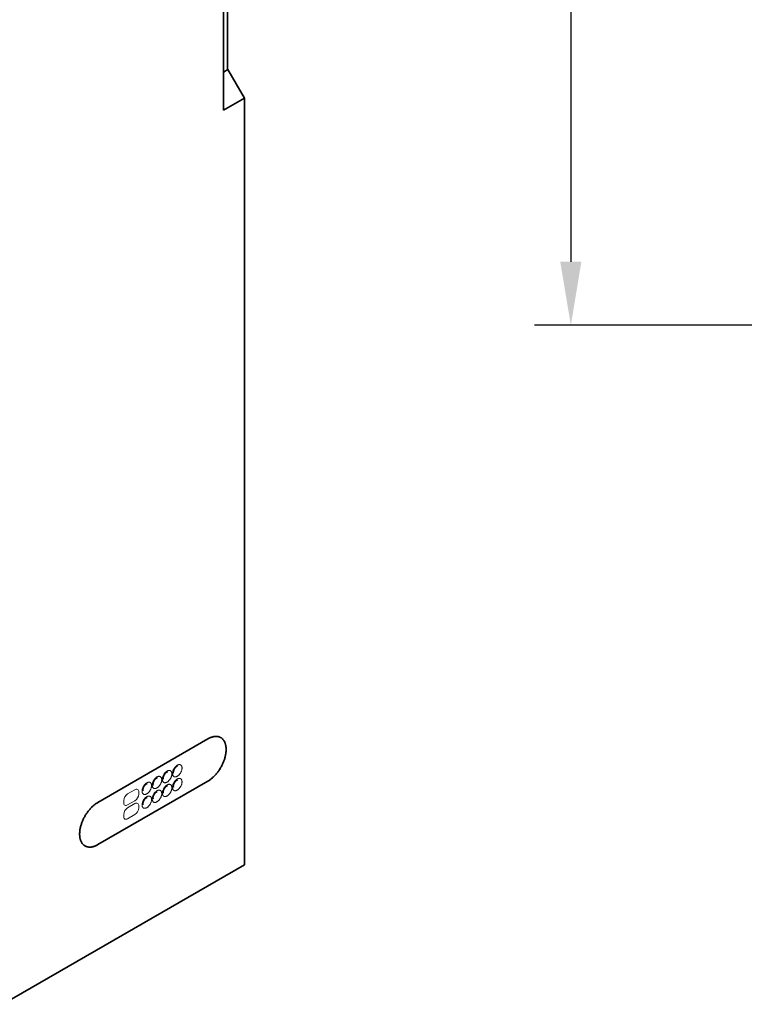
# Model space of a CAD drawing. Units: millimetres. Extents: x 291 to 2018, y 5 to 1406.
# Drawn here: x 667 to 947, y 343 to 723 of the extents above; entities that cross this region are included whole.
import ezdxf

# ---------------------------------------------------------------- set-up
doc = ezdxf.new("R2010")
doc.units = ezdxf.units.MM
doc.header["$LTSCALE"] = 5
doc.header["$PDSIZE"] = -1
doc.linetypes.add('SLD-Durchgehend', pattern=[0])
doc.layers.get('Defpoints').update_dxf_attribs({"color": 10})
for name, color, linetype, lineweight in [('132992', 10, 'Continuous', 25), ('DIMENSION', 10, 'SLD-Durchgehend', 25), ('TANGENT_EDGES', 10, 'Continuous', 25)]:
    doc.layers.add(name, color=color, linetype=linetype, lineweight=lineweight)
doc.styles.add('BEMSTIL', font='isocp3.shx', dxfattribs={"width": 0.8})
doc.dimstyles.new('BEMASS$0', dxfattribs={"dimscale": 10, "dimtxt": 3.5, "dimasz": 3.5, "dimexe": 2, "dimexo": 0, "dimgap": 1, "dimtad": 1, "dimdec": 1, "dimtxsty": 'BEMSTIL', "dimcen": 3, "dimclrd": 256, "dimclre": 256, "dimclrt": 256, "dimadec": 0, "dimazin": 0, "dimtfac": 1, "dimtdec": 1, "dimtofl": 0, "dimtmove": 0, "dimatfit": 0, "dimfxl": 1, "dimtolj": 1, "dimlwd": -1, "dimlwe": -1, "dimarcsym": 0})

# ---------------------------------------------------------------- blocks, each defined once
blk = doc.blocks.new('*D2')
at = {"layer": 'Defpoints', "color": 0, "transparency": 16777216}
for p in [(975.55, 1215.36), (879.8, 605.33), (975.05, 605.33)]:
    blk.add_point(p, dxfattribs=at)
at = {"layer": 'DIMENSION', "transparency": 16777216}
for p, q in [((961.55, 1215.36), (865.8, 1215.36)), ((879.8, 1190.86), (879.8, 629.83)), ((961.05, 605.33), (865.8, 605.33))]:
    blk.add_line(p, q, dxfattribs=at)
for points in [[(875.71, 1190.86), (883.88, 1190.86), (879.8, 1215.36)], [(875.71, 629.83), (883.88, 629.83), (879.8, 605.33)]]:
    blk.add_solid(points, dxfattribs=at)
at = {"layer": 'DIMENSION', "transparency": 16777216, "insert": (848.3, 910.34), "char_height": 24.5, "attachment_point": 2, "rotation": 90, "style": 'BEMSTIL', "bg_fill": 3, "box_fill_scale": 1.1, "bg_fill_color": 256, "bg_fill_true_color": 13158600, "bg_fill_transparency": 0}
blk.add_mtext('\\A1;610', dxfattribs=at)
blk = doc.blocks.new('1036377-M_F_ISOMETRIC VIEW')
at = {"layer": '132992', "color": 7, "linetype": 'Continuous', "lineweight": 35}
for p, q in [((4919.89, 833.73), (4919.89, 656.54)), ((4921.49, 672.16), (4921.49, 798.74)), ((4919.89, 671.24), (4921.66, 672.26)), ((4928.02, 661.24), (4921.66, 672.26)), ((4919.89, 656.54), (4928.02, 661.24)), ((4928.02, 661.24), (4928.02, 365.24)), ((4871.45, 389.33), (4913.88, 413.83)), ((4913.88, 397.5), (4871.45, 373)), ((4913.87, 397.5), (4871.45, 373.01)), ((4928.02, 365.24), (4834.68, 311.36))]:
    blk.add_line(p, q, dxfattribs=at)
at = {"layer": '132992', "color": 7, "linetype": 'Continuous', "lineweight": 35, "flags": 128}
for points in [[(4918.87, 414.33), (4918.96, 414.28), (4919.12, 414.17), (4919.27, 414.05), (4919.42, 413.93), (4919.57, 413.8), (4919.7, 413.65), (4919.83, 413.5), (4919.96, 413.34), (4920.07, 413.17), (4920.18, 412.99), (4920.29, 412.81), (4920.38, 412.61), (4920.47, 412.41), (4920.55, 412.2), (4920.63, 411.98), (4920.69, 411.76), (4920.75, 411.53), (4920.8, 411.29), (4920.85, 411.05), (4920.88, 410.8), (4920.91, 410.54), (4920.93, 410.28), (4920.94, 410.02), (4920.94, 409.75), (4920.94, 409.47), (4920.93, 409.19), (4920.91, 408.91), (4920.88, 408.62), (4920.85, 408.33), (4920.8, 408.04), (4920.75, 407.74), (4920.69, 407.45), (4920.63, 407.15), (4920.55, 406.84), (4920.47, 406.54), (4920.38, 406.24), (4920.29, 405.93), (4920.18, 405.63), (4920.07, 405.32), (4919.96, 405.02), (4919.83, 404.71), (4919.7, 404.41), (4919.57, 404.11), (4919.42, 403.81), (4919.27, 403.51), (4919.12, 403.22), (4918.96, 402.92), (4918.79, 402.63), (4918.62, 402.35), (4918.44, 402.07), (4918.26, 401.79), (4918.07, 401.51), (4917.87, 401.24), (4917.68, 400.98), (4917.48, 400.72), (4917.27, 400.47), (4917.06, 400.22), (4916.85, 399.98), (4916.63, 399.74), (4916.41, 399.51), (4916.19, 399.29), (4915.97, 399.08), (4915.74, 398.87), (4915.51, 398.67), (4915.28, 398.48), (4915.05, 398.29), (4914.82, 398.12), (4914.58, 397.95), (4914.35, 397.79), (4914.11, 397.64), (4913.87, 397.5)], [(4913.88, 413.83), (4914.12, 413.96), (4914.35, 414.08), (4914.59, 414.19), (4914.82, 414.3), (4915.06, 414.39), (4915.29, 414.48), (4915.52, 414.55), (4915.75, 414.62), (4915.98, 414.67), (4916.2, 414.71), (4916.42, 414.75), (4916.64, 414.77), (4916.86, 414.79), (4917.07, 414.79), (4917.28, 414.78), (4917.48, 414.77), (4917.69, 414.74), (4917.88, 414.7), (4918.07, 414.66), (4918.26, 414.6), (4918.45, 414.53), (4918.62, 414.46), (4918.8, 414.37), (4918.96, 414.27), (4919.12, 414.17), (4919.28, 414.05), (4919.43, 413.93), (4919.57, 413.79), (4919.71, 413.65), (4919.84, 413.5), (4919.96, 413.34), (4920.08, 413.17), (4920.19, 412.99), (4920.29, 412.8), (4920.39, 412.61), (4920.48, 412.41), (4920.56, 412.2), (4920.63, 411.98), (4920.7, 411.76), (4920.76, 411.53), (4920.81, 411.29), (4920.85, 411.05), (4920.89, 410.8), (4920.92, 410.54), (4920.94, 410.28), (4920.95, 410.01), (4920.95, 409.74), (4920.95, 409.47), (4920.94, 409.19), (4920.92, 408.91), (4920.89, 408.62), (4920.85, 408.33), (4920.81, 408.04), (4920.76, 407.74), (4920.7, 407.44), (4920.63, 407.14), (4920.56, 406.84), (4920.48, 406.54), (4920.39, 406.23), (4920.29, 405.93), (4920.19, 405.62), (4920.08, 405.32), (4919.96, 405.01), (4919.84, 404.71), (4919.71, 404.41), (4919.57, 404.1), (4919.43, 403.8), (4919.28, 403.51), (4919.12, 403.21), (4918.96, 402.92), (4918.8, 402.63), (4918.62, 402.34), (4918.45, 402.06), (4918.26, 401.78), (4918.07, 401.51), (4917.88, 401.24), (4917.69, 400.98), (4917.48, 400.72), (4917.28, 400.46), (4917.07, 400.21), (4916.86, 399.97), (4916.64, 399.74), (4916.42, 399.51), (4916.2, 399.29), (4915.98, 399.07), (4915.75, 398.86), (4915.52, 398.67), (4915.29, 398.47), (4915.06, 398.29), (4914.82, 398.11), (4914.59, 397.95), (4914.35, 397.79), (4914.12, 397.64), (4913.88, 397.5)], [(4871.45, 373), (4871.22, 372.87), (4870.98, 372.75), (4870.75, 372.64), (4870.51, 372.53), (4870.28, 372.44), (4870.05, 372.35), (4869.81, 372.28), (4869.59, 372.22), (4869.36, 372.16), (4869.13, 372.12), (4868.91, 372.08), (4868.69, 372.06), (4868.48, 372.04), (4868.26, 372.04), (4868.06, 372.05), (4867.85, 372.06), (4867.65, 372.09), (4867.45, 372.13), (4867.26, 372.17), (4867.07, 372.23), (4866.89, 372.3), (4866.71, 372.38), (4866.54, 372.46), (4866.37, 372.56), (4866.21, 372.66), (4866.05, 372.78), (4865.9, 372.91), (4865.76, 373.04), (4865.62, 373.18), (4865.49, 373.34), (4865.37, 373.5), (4865.25, 373.67), (4865.14, 373.84), (4865.04, 374.03), (4864.94, 374.22), (4864.86, 374.43), (4864.77, 374.63), (4864.7, 374.85), (4864.63, 375.08), (4864.58, 375.31), (4864.52, 375.54), (4864.48, 375.79), (4864.45, 376.04), (4864.42, 376.29), (4864.4, 376.55), (4864.39, 376.82), (4864.38, 377.09), (4864.39, 377.36), (4864.4, 377.64), (4864.42, 377.93), (4864.45, 378.21), (4864.48, 378.5), (4864.52, 378.8), (4864.58, 379.09), (4864.63, 379.39), (4864.7, 379.69), (4864.77, 379.99), (4864.86, 380.29), (4864.94, 380.6), (4865.04, 380.9), (4865.14, 381.21), (4865.25, 381.51), (4865.37, 381.82), (4865.49, 382.12), (4865.62, 382.43), (4865.76, 382.73), (4865.9, 383.03), (4866.05, 383.32), (4866.21, 383.62), (4866.37, 383.91), (4866.54, 384.2), (4866.71, 384.49), (4866.89, 384.77), (4867.07, 385.05), (4867.26, 385.32), (4867.45, 385.59), (4867.65, 385.86), (4867.85, 386.11), (4868.06, 386.37), (4868.26, 386.62), (4868.48, 386.86), (4868.69, 387.09), (4868.91, 387.32), (4869.13, 387.54), (4869.36, 387.76), (4869.59, 387.97), (4869.81, 388.17), (4870.05, 388.36), (4870.28, 388.54), (4870.51, 388.72), (4870.75, 388.89), (4870.98, 389.04), (4871.22, 389.19), (4871.45, 389.33)]]:
    blk.add_lwpolyline(points, dxfattribs=at)
at = {"layer": '132992', "color": 7, "linetype": 'Continuous', "lineweight": 35}
blk.add_arc((4868.52, 377.08), 5.01, 245.5757, 305.7348, dxfattribs=at)
for points, knots in [([(4900.54, 400.88), (4900.54, 400.89), (4900.54, 400.93), (4900.54, 401.01), (4900.55, 401.1), (4900.57, 401.19), (4900.59, 401.29), (4900.61, 401.4), (4900.64, 401.51), (4900.68, 401.62), (4900.72, 401.74), (4900.77, 401.85), (4900.82, 401.97), (4900.88, 402.08), (4900.94, 402.2), (4901.01, 402.31), (4901.08, 402.42), (4901.16, 402.52), (4901.23, 402.62), (4901.31, 402.71), (4901.39, 402.8), (4901.47, 402.88), (4901.55, 402.96), (4901.63, 403.03), (4901.71, 403.09), (4901.78, 403.14), (4901.85, 403.18), (4901.92, 403.22), (4901.98, 403.25), (4902.03, 403.28), (4902.08, 403.29), (4902.12, 403.3), (4902.16, 403.31), (4902.18, 403.31), (4902.19, 403.31), (4902.19, 403.31)], [0, 0, 0, 0, 0.015889, 0.045773, 0.0759, 0.10634, 0.137093, 0.168143, 0.199468, 0.231039, 0.262823, 0.294784, 0.326886, 0.359091, 0.39136, 0.423655, 0.455929, 0.488139, 0.520246, 0.552214, 0.584006, 0.615587, 0.646926, 0.677996, 0.708774, 0.739249, 0.769419, 0.799301, 0.828929, 0.858371, 0.887726, 0.917127, 0.946724, 0.976776, 1, 1, 1, 1]), ([(4896.61, 398.62), (4896.61, 398.63), (4896.61, 398.67), (4896.62, 398.74), (4896.63, 398.83), (4896.64, 398.93), (4896.66, 399.03), (4896.69, 399.13), (4896.72, 399.24), (4896.75, 399.36), (4896.8, 399.47), (4896.84, 399.59), (4896.9, 399.7), (4896.96, 399.82), (4897.02, 399.93), (4897.09, 400.04), (4897.16, 400.15), (4897.23, 400.25), (4897.31, 400.35), (4897.39, 400.45), (4897.47, 400.54), (4897.55, 400.62), (4897.63, 400.69), (4897.7, 400.76), (4897.78, 400.82), (4897.86, 400.87), (4897.93, 400.92), (4897.99, 400.96), (4898.05, 400.99), (4898.11, 401.01), (4898.16, 401.03), (4898.2, 401.04), (4898.23, 401.04), (4898.26, 401.05), (4898.26, 401.05), (4898.27, 401.05)], [0, 0, 0, 0, 0.015889, 0.045773, 0.0759, 0.10634, 0.137093, 0.168143, 0.199468, 0.231039, 0.262823, 0.294784, 0.326886, 0.359091, 0.39136, 0.423655, 0.455929, 0.488139, 0.520246, 0.552214, 0.584006, 0.615587, 0.646926, 0.677996, 0.708774, 0.739249, 0.769419, 0.799301, 0.828929, 0.858371, 0.887726, 0.917127, 0.946724, 0.976776, 1, 1, 1, 1]), ([(4900.6, 400.55), (4900.59, 400.55), (4900.59, 400.56), (4900.58, 400.58), (4900.57, 400.61), (4900.56, 400.65), (4900.55, 400.7), (4900.54, 400.76), (4900.54, 400.82), (4900.54, 400.86), (4900.54, 400.88)], [0, 0, 0, 0, 0.079374, 0.22328, 0.361397, 0.496276, 0.629654, 0.762677, 0.895977, 1, 1, 1, 1]), ([(4888.76, 394.08), (4888.76, 394.1), (4888.76, 394.14), (4888.77, 394.21), (4888.78, 394.3), (4888.79, 394.4), (4888.81, 394.5), (4888.84, 394.6), (4888.87, 394.71), (4888.91, 394.83), (4888.95, 394.94), (4889, 395.06), (4889.05, 395.17), (4889.11, 395.29), (4889.17, 395.4), (4889.24, 395.51), (4889.31, 395.62), (4889.38, 395.72), (4889.46, 395.82), (4889.54, 395.92), (4889.62, 396), (4889.7, 396.09), (4889.78, 396.16), (4889.86, 396.23), (4889.93, 396.29), (4890.01, 396.34), (4890.08, 396.39), (4890.14, 396.42), (4890.2, 396.46), (4890.26, 396.48), (4890.31, 396.5), (4890.35, 396.51), (4890.38, 396.51), (4890.41, 396.52), (4890.42, 396.52), (4890.42, 396.52)], [0, 0, 0, 0, 0.015889, 0.045773, 0.0759, 0.10634, 0.137093, 0.168143, 0.199468, 0.231039, 0.262823, 0.294784, 0.326886, 0.359091, 0.39136, 0.423655, 0.455929, 0.488139, 0.520246, 0.552214, 0.584006, 0.615587, 0.646926, 0.677996, 0.708774, 0.739249, 0.769419, 0.799301, 0.828929, 0.858371, 0.887726, 0.917127, 0.946724, 0.976776, 1, 1, 1, 1]), ([(4892.69, 396.35), (4892.69, 396.36), (4892.69, 396.4), (4892.69, 396.47), (4892.7, 396.57), (4892.72, 396.66), (4892.74, 396.76), (4892.76, 396.87), (4892.79, 396.98), (4892.83, 397.09), (4892.87, 397.21), (4892.92, 397.32), (4892.97, 397.44), (4893.03, 397.55), (4893.09, 397.67), (4893.16, 397.78), (4893.23, 397.88), (4893.31, 397.99), (4893.38, 398.09), (4893.46, 398.18), (4893.54, 398.27), (4893.62, 398.35), (4893.7, 398.43), (4893.78, 398.49), (4893.86, 398.55), (4893.93, 398.61), (4894, 398.65), (4894.07, 398.69), (4894.13, 398.72), (4894.18, 398.74), (4894.23, 398.76), (4894.27, 398.77), (4894.31, 398.78), (4894.33, 398.78), (4894.34, 398.78), (4894.34, 398.78)], [0, 0, 0, 0, 0.015889, 0.045773, 0.0759, 0.10634, 0.137093, 0.168143, 0.199468, 0.231039, 0.262823, 0.294784, 0.326886, 0.359091, 0.39136, 0.423655, 0.455929, 0.488139, 0.520246, 0.552214, 0.584006, 0.615587, 0.646926, 0.677996, 0.708774, 0.739249, 0.769419, 0.799301, 0.828929, 0.858371, 0.887726, 0.917127, 0.946724, 0.976776, 1, 1, 1, 1]), ([(4892.75, 396.02), (4892.75, 396.02), (4892.74, 396.02), (4892.73, 396.04), (4892.72, 396.08), (4892.71, 396.12), (4892.7, 396.17), (4892.69, 396.23), (4892.69, 396.29), (4892.69, 396.33), (4892.69, 396.35)], [0, 0, 0, 0, 0.079374, 0.22328, 0.361397, 0.496276, 0.629654, 0.762677, 0.895977, 1, 1, 1, 1]), ([(4896.67, 398.28), (4896.67, 398.28), (4896.67, 398.29), (4896.66, 398.31), (4896.65, 398.34), (4896.64, 398.38), (4896.63, 398.43), (4896.62, 398.49), (4896.61, 398.55), (4896.61, 398.6), (4896.61, 398.62)], [0, 0, 0, 0, 0.0793744, 0.2232803, 0.3613967, 0.4962757, 0.6296544, 0.762677, 0.8959765, 1, 1, 1, 1]), ([(4896.61, 393.27), (4896.61, 393.28), (4896.61, 393.32), (4896.62, 393.39), (4896.63, 393.48), (4896.64, 393.58), (4896.66, 393.68), (4896.69, 393.79), (4896.72, 393.9), (4896.75, 394.01), (4896.8, 394.12), (4896.84, 394.24), (4896.9, 394.35), (4896.96, 394.47), (4897.02, 394.58), (4897.09, 394.69), (4897.16, 394.8), (4897.23, 394.91), (4897.31, 395), (4897.39, 395.1), (4897.47, 395.19), (4897.55, 395.27), (4897.63, 395.34), (4897.7, 395.41), (4897.78, 395.47), (4897.86, 395.52), (4897.93, 395.57), (4897.99, 395.61), (4898.05, 395.64), (4898.11, 395.66), (4898.16, 395.68), (4898.2, 395.69), (4898.23, 395.7), (4898.26, 395.7), (4898.26, 395.7), (4898.27, 395.7)], [0, 0, 0, 0, 0.015889, 0.045773, 0.0759, 0.10634, 0.137093, 0.168143, 0.199468, 0.231039, 0.262823, 0.294784, 0.326886, 0.359091, 0.39136, 0.423655, 0.455929, 0.488139, 0.520246, 0.552214, 0.584006, 0.615587, 0.646926, 0.677996, 0.708774, 0.739249, 0.769419, 0.799301, 0.828929, 0.858371, 0.887726, 0.917127, 0.946724, 0.976776, 1, 1, 1, 1]), ([(4900.54, 395.53), (4900.54, 395.55), (4900.54, 395.59), (4900.54, 395.66), (4900.55, 395.75), (4900.57, 395.84), (4900.59, 395.95), (4900.61, 396.05), (4900.64, 396.16), (4900.68, 396.27), (4900.72, 396.39), (4900.77, 396.5), (4900.82, 396.62), (4900.88, 396.73), (4900.94, 396.85), (4901.01, 396.96), (4901.08, 397.07), (4901.16, 397.17), (4901.23, 397.27), (4901.31, 397.36), (4901.39, 397.45), (4901.47, 397.53), (4901.55, 397.61), (4901.63, 397.68), (4901.71, 397.74), (4901.78, 397.79), (4901.85, 397.84), (4901.92, 397.87), (4901.98, 397.9), (4902.03, 397.93), (4902.08, 397.94), (4902.12, 397.96), (4902.16, 397.96), (4902.18, 397.96), (4902.19, 397.97), (4902.19, 397.97)], [0, 0, 0, 0, 0.015889, 0.045773, 0.0759, 0.10634, 0.137093, 0.168143, 0.199468, 0.231039, 0.262823, 0.294784, 0.326886, 0.359091, 0.39136, 0.423655, 0.455929, 0.488139, 0.520246, 0.552214, 0.584006, 0.615587, 0.646926, 0.677996, 0.708774, 0.739249, 0.769419, 0.799301, 0.828929, 0.858371, 0.887726, 0.917127, 0.946724, 0.976776, 1, 1, 1, 1]), ([(4900.6, 395.2), (4900.59, 395.2), (4900.59, 395.21), (4900.58, 395.23), (4900.57, 395.26), (4900.56, 395.3), (4900.55, 395.35), (4900.54, 395.41), (4900.54, 395.47), (4900.54, 395.51), (4900.54, 395.53)], [0, 0, 0, 0, 0.079374, 0.22328, 0.361397, 0.496276, 0.629654, 0.762677, 0.895977, 1, 1, 1, 1]), ([(4888.82, 393.75), (4888.82, 393.75), (4888.82, 393.76), (4888.81, 393.78), (4888.8, 393.81), (4888.79, 393.85), (4888.78, 393.9), (4888.77, 393.96), (4888.76, 394.02), (4888.76, 394.06), (4888.76, 394.08)], [0, 0, 0, 0, 0.079374, 0.22328, 0.361397, 0.496276, 0.629654, 0.762677, 0.895977, 1, 1, 1, 1]), ([(4892.69, 391), (4892.69, 391.02), (4892.69, 391.05), (4892.69, 391.13), (4892.7, 391.22), (4892.72, 391.31), (4892.74, 391.41), (4892.76, 391.52), (4892.79, 391.63), (4892.83, 391.74), (4892.87, 391.86), (4892.92, 391.97), (4892.97, 392.09), (4893.03, 392.2), (4893.09, 392.32), (4893.16, 392.43), (4893.23, 392.54), (4893.31, 392.64), (4893.38, 392.74), (4893.46, 392.83), (4893.54, 392.92), (4893.62, 393), (4893.7, 393.08), (4893.78, 393.15), (4893.86, 393.21), (4893.93, 393.26), (4894, 393.3), (4894.07, 393.34), (4894.13, 393.37), (4894.18, 393.4), (4894.23, 393.41), (4894.27, 393.42), (4894.31, 393.43), (4894.33, 393.43), (4894.34, 393.43), (4894.34, 393.43)], [0, 0, 0, 0, 0.015889, 0.045773, 0.0759, 0.10634, 0.137093, 0.168143, 0.199468, 0.231039, 0.262823, 0.294784, 0.326886, 0.359091, 0.39136, 0.423655, 0.455929, 0.488139, 0.520246, 0.552214, 0.584006, 0.615587, 0.646926, 0.677996, 0.708774, 0.739249, 0.769419, 0.799301, 0.828929, 0.858371, 0.887726, 0.917127, 0.946724, 0.976776, 1, 1, 1, 1]), ([(4896.67, 392.93), (4896.67, 392.94), (4896.67, 392.94), (4896.66, 392.96), (4896.65, 392.99), (4896.64, 393.03), (4896.63, 393.08), (4896.62, 393.14), (4896.61, 393.2), (4896.61, 393.25), (4896.61, 393.27)], [0, 0, 0, 0, 0.0793744, 0.2232803, 0.3613967, 0.4962757, 0.6296544, 0.762677, 0.8959765, 1, 1, 1, 1]), ([(4888.76, 388.74), (4888.76, 388.75), (4888.76, 388.79), (4888.77, 388.86), (4888.78, 388.95), (4888.79, 389.05), (4888.81, 389.15), (4888.84, 389.26), (4888.87, 389.37), (4888.91, 389.48), (4888.95, 389.59), (4889, 389.71), (4889.05, 389.82), (4889.11, 389.94), (4889.17, 390.05), (4889.24, 390.16), (4889.31, 390.27), (4889.38, 390.37), (4889.46, 390.47), (4889.54, 390.57), (4889.62, 390.66), (4889.7, 390.74), (4889.78, 390.81), (4889.86, 390.88), (4889.93, 390.94), (4890.01, 390.99), (4890.08, 391.04), (4890.14, 391.08), (4890.2, 391.11), (4890.26, 391.13), (4890.31, 391.15), (4890.35, 391.16), (4890.38, 391.17), (4890.41, 391.17), (4890.42, 391.17), (4890.42, 391.17)], [0, 0, 0, 0, 0.015889, 0.045773, 0.0759, 0.10634, 0.137093, 0.168143, 0.199468, 0.231039, 0.262823, 0.294784, 0.326886, 0.359091, 0.39136, 0.423655, 0.455929, 0.488139, 0.520246, 0.552214, 0.584006, 0.615587, 0.646926, 0.677996, 0.708774, 0.739249, 0.769419, 0.799301, 0.828929, 0.858371, 0.887726, 0.917127, 0.946724, 0.976776, 1, 1, 1, 1]), ([(4888.82, 388.4), (4888.82, 388.4), (4888.82, 388.41), (4888.81, 388.43), (4888.8, 388.46), (4888.79, 388.5), (4888.78, 388.55), (4888.77, 388.61), (4888.76, 388.67), (4888.76, 388.72), (4888.76, 388.74)], [0, 0, 0, 0, 0.079374, 0.22328, 0.361397, 0.496276, 0.629654, 0.762677, 0.895977, 1, 1, 1, 1]), ([(4892.75, 390.67), (4892.75, 390.67), (4892.74, 390.68), (4892.73, 390.7), (4892.72, 390.73), (4892.71, 390.77), (4892.7, 390.82), (4892.69, 390.88), (4892.69, 390.94), (4892.69, 390.98), (4892.69, 391)], [0, 0, 0, 0, 0.079374, 0.22328, 0.361397, 0.496276, 0.629654, 0.762677, 0.895977, 1, 1, 1, 1])]:
    blk.add_open_spline(points, degree=3, knots=knots, dxfattribs=at)
at = {"layer": 'TANGENT_EDGES', "linetype": 'Continuous', "lineweight": 18}
for p, q in [((4921.41, 798.63), (4921.41, 672.12)), ((4882.88, 392.57), (4885.71, 394.21)), ((4887.2, 393.35), (4887.2, 392.53)), ((4881.4, 389.19), (4881.4, 390)), ((4885.71, 389.96), (4882.88, 388.33)), ((4882.88, 387.22), (4885.71, 388.86)), ((4887.2, 388), (4887.2, 387.18)), ((4881.4, 383.84), (4881.4, 384.65)), ((4885.71, 384.61), (4882.88, 382.98)), ((4871.45, 373.01), (4871.45, 373))]:
    blk.add_line(p, q, dxfattribs=at)
at = {"layer": 'TANGENT_EDGES', "linetype": 'Continuous', "lineweight": 18, "flags": 128}
for points in [[(4900.24, 400.47), (4900.25, 400.61), (4900.26, 400.76), (4900.28, 400.91), (4900.31, 401.06), (4900.34, 401.21), (4900.38, 401.37), (4900.43, 401.52), (4900.49, 401.68), (4900.55, 401.83), (4900.62, 401.98), (4900.7, 402.13), (4900.78, 402.28), (4900.87, 402.43), (4900.96, 402.57), (4901.06, 402.71), (4901.16, 402.84), (4901.27, 402.97), (4901.38, 403.09), (4901.49, 403.2), (4901.61, 403.31), (4901.72, 403.41), (4901.84, 403.5), (4901.96, 403.58), (4902.08, 403.66), (4902.2, 403.72), (4902.32, 403.78), (4902.44, 403.82), (4902.56, 403.86), (4902.67, 403.88), (4902.79, 403.9), (4902.89, 403.91), (4903, 403.9), (4903.1, 403.89), (4903.2, 403.86), (4903.29, 403.83), (4903.38, 403.78), (4903.46, 403.73), (4903.54, 403.67), (4903.61, 403.59), (4903.67, 403.51), (4903.73, 403.42), (4903.78, 403.33), (4903.82, 403.22), (4903.86, 403.11), (4903.88, 402.99), (4903.9, 402.86), (4903.92, 402.73), (4903.92, 402.59), (4903.92, 402.45), (4903.9, 402.31), (4903.88, 402.16), (4903.86, 402.01), (4903.82, 401.86), (4903.78, 401.7), (4903.73, 401.55), (4903.67, 401.39), (4903.61, 401.24), (4903.54, 401.08), (4903.46, 400.93), (4903.38, 400.78), (4903.29, 400.64), (4903.2, 400.5), (4903.1, 400.36), (4903, 400.23), (4902.89, 400.1), (4902.79, 399.98), (4902.67, 399.86), (4902.56, 399.76), (4902.44, 399.66), (4902.32, 399.57), (4902.2, 399.49), (4902.08, 399.41), (4901.96, 399.35), (4901.84, 399.29), (4901.72, 399.25), (4901.61, 399.21), (4901.49, 399.18), (4901.38, 399.17), (4901.27, 399.16), (4901.16, 399.17), (4901.06, 399.18), (4900.96, 399.2), (4900.87, 399.24), (4900.78, 399.28), (4900.7, 399.34), (4900.62, 399.4), (4900.55, 399.47), (4900.49, 399.55), (4900.43, 399.64), (4900.38, 399.74), (4900.34, 399.85), (4900.31, 399.96), (4900.28, 400.08), (4900.26, 400.2), (4900.25, 400.34), (4900.24, 400.47)], [(4892.4, 395.94), (4892.4, 396.08), (4892.41, 396.23), (4892.43, 396.38), (4892.46, 396.53), (4892.49, 396.68), (4892.54, 396.83), (4892.59, 396.99), (4892.64, 397.14), (4892.71, 397.3), (4892.78, 397.45), (4892.85, 397.6), (4892.93, 397.75), (4893.02, 397.9), (4893.11, 398.04), (4893.21, 398.18), (4893.31, 398.31), (4893.42, 398.44), (4893.53, 398.56), (4893.64, 398.67), (4893.76, 398.78), (4893.87, 398.88), (4893.99, 398.97), (4894.11, 399.05), (4894.23, 399.12), (4894.35, 399.19), (4894.47, 399.24), (4894.59, 399.29), (4894.71, 399.33), (4894.82, 399.35), (4894.94, 399.37), (4895.05, 399.37), (4895.15, 399.37), (4895.25, 399.36), (4895.35, 399.33), (4895.44, 399.3), (4895.53, 399.25), (4895.61, 399.2), (4895.69, 399.14), (4895.76, 399.06), (4895.82, 398.98), (4895.88, 398.89), (4895.93, 398.79), (4895.97, 398.69), (4896.01, 398.58), (4896.04, 398.46), (4896.06, 398.33), (4896.07, 398.2), (4896.07, 398.06), (4896.07, 397.92), (4896.06, 397.78), (4896.04, 397.63), (4896.01, 397.48), (4895.97, 397.32), (4895.93, 397.17), (4895.88, 397.01), (4895.82, 396.86), (4895.76, 396.71), (4895.69, 396.55), (4895.61, 396.4), (4895.53, 396.25), (4895.44, 396.11), (4895.35, 395.96), (4895.25, 395.83), (4895.15, 395.69), (4895.05, 395.57), (4894.94, 395.45), (4894.82, 395.33), (4894.71, 395.23), (4894.59, 395.13), (4894.47, 395.04), (4894.35, 394.95), (4894.23, 394.88), (4894.11, 394.82), (4893.99, 394.76), (4893.87, 394.71), (4893.76, 394.68), (4893.64, 394.65), (4893.53, 394.64), (4893.42, 394.63), (4893.31, 394.63), (4893.21, 394.65), (4893.11, 394.67), (4893.02, 394.71), (4892.93, 394.75), (4892.85, 394.81), (4892.78, 394.87), (4892.71, 394.94), (4892.64, 395.02), (4892.59, 395.11), (4892.54, 395.21), (4892.49, 395.32), (4892.46, 395.43), (4892.43, 395.55), (4892.41, 395.67), (4892.4, 395.8), (4892.4, 395.94)], [(4896.32, 398.21), (4896.32, 398.35), (4896.34, 398.49), (4896.36, 398.64), (4896.38, 398.79), (4896.42, 398.95), (4896.46, 399.1), (4896.51, 399.25), (4896.57, 399.41), (4896.63, 399.56), (4896.7, 399.72), (4896.78, 399.87), (4896.86, 400.02), (4896.95, 400.16), (4897.04, 400.31), (4897.14, 400.44), (4897.24, 400.57), (4897.34, 400.7), (4897.45, 400.82), (4897.57, 400.94), (4897.68, 401.04), (4897.8, 401.14), (4897.92, 401.23), (4898.04, 401.32), (4898.16, 401.39), (4898.28, 401.45), (4898.4, 401.51), (4898.52, 401.56), (4898.63, 401.59), (4898.75, 401.62), (4898.86, 401.63), (4898.97, 401.64), (4899.08, 401.64), (4899.18, 401.62), (4899.28, 401.6), (4899.37, 401.56), (4899.46, 401.52), (4899.54, 401.46), (4899.62, 401.4), (4899.69, 401.33), (4899.75, 401.25), (4899.81, 401.16), (4899.86, 401.06), (4899.9, 400.95), (4899.93, 400.84), (4899.96, 400.72), (4899.98, 400.6), (4899.99, 400.46), (4900, 400.33), (4899.99, 400.19), (4899.98, 400.04), (4899.96, 399.89), (4899.93, 399.74), (4899.9, 399.59), (4899.86, 399.44), (4899.81, 399.28), (4899.75, 399.13), (4899.69, 398.97), (4899.62, 398.82), (4899.54, 398.67), (4899.46, 398.52), (4899.37, 398.37), (4899.28, 398.23), (4899.18, 398.09), (4899.08, 397.96), (4898.97, 397.83), (4898.86, 397.71), (4898.75, 397.6), (4898.63, 397.49), (4898.52, 397.39), (4898.4, 397.3), (4898.28, 397.22), (4898.16, 397.15), (4898.04, 397.08), (4897.92, 397.03), (4897.8, 396.98), (4897.68, 396.94), (4897.57, 396.92), (4897.45, 396.9), (4897.34, 396.9), (4897.24, 396.9), (4897.14, 396.91), (4897.04, 396.94), (4896.95, 396.97), (4896.86, 397.02), (4896.78, 397.07), (4896.7, 397.13), (4896.63, 397.21), (4896.57, 397.29), (4896.51, 397.38), (4896.46, 397.48), (4896.42, 397.58), (4896.38, 397.69), (4896.36, 397.81), (4896.34, 397.94), (4896.32, 398.07), (4896.32, 398.21)], [(4888.47, 393.68), (4888.48, 393.82), (4888.49, 393.96), (4888.51, 394.11), (4888.53, 394.26), (4888.57, 394.41), (4888.61, 394.57), (4888.66, 394.72), (4888.72, 394.88), (4888.78, 395.03), (4888.85, 395.19), (4888.93, 395.34), (4889.01, 395.49), (4889.1, 395.63), (4889.19, 395.77), (4889.29, 395.91), (4889.39, 396.04), (4889.5, 396.17), (4889.61, 396.29), (4889.72, 396.4), (4889.83, 396.51), (4889.95, 396.61), (4890.07, 396.7), (4890.19, 396.78), (4890.31, 396.86), (4890.43, 396.92), (4890.55, 396.98), (4890.67, 397.02), (4890.78, 397.06), (4890.9, 397.09), (4891.01, 397.1), (4891.12, 397.11), (4891.23, 397.1), (4891.33, 397.09), (4891.43, 397.07), (4891.52, 397.03), (4891.61, 396.99), (4891.69, 396.93), (4891.77, 396.87), (4891.84, 396.8), (4891.9, 396.72), (4891.96, 396.63), (4892.01, 396.53), (4892.05, 396.42), (4892.08, 396.31), (4892.11, 396.19), (4892.13, 396.07), (4892.14, 395.93), (4892.15, 395.8), (4892.14, 395.66), (4892.13, 395.51), (4892.11, 395.36), (4892.08, 395.21), (4892.05, 395.06), (4892.01, 394.9), (4891.96, 394.75), (4891.9, 394.59), (4891.84, 394.44), (4891.77, 394.29), (4891.69, 394.14), (4891.61, 393.99), (4891.52, 393.84), (4891.43, 393.7), (4891.33, 393.56), (4891.23, 393.43), (4891.12, 393.3), (4891.01, 393.18), (4890.9, 393.07), (4890.78, 392.96), (4890.67, 392.86), (4890.55, 392.77), (4890.43, 392.69), (4890.31, 392.61), (4890.19, 392.55), (4890.07, 392.49), (4889.95, 392.45), (4889.83, 392.41), (4889.72, 392.39), (4889.61, 392.37), (4889.5, 392.36), (4889.39, 392.37), (4889.29, 392.38), (4889.19, 392.41), (4889.1, 392.44), (4889.01, 392.49), (4888.93, 392.54), (4888.85, 392.6), (4888.78, 392.68), (4888.72, 392.76), (4888.66, 392.85), (4888.61, 392.94), (4888.57, 393.05), (4888.53, 393.16), (4888.51, 393.28), (4888.49, 393.41), (4888.48, 393.54), (4888.47, 393.68)], [(4896.32, 392.86), (4896.32, 393), (4896.34, 393.14), (4896.36, 393.29), (4896.38, 393.44), (4896.42, 393.6), (4896.46, 393.75), (4896.51, 393.91), (4896.57, 394.06), (4896.63, 394.22), (4896.7, 394.37), (4896.78, 394.52), (4896.86, 394.67), (4896.95, 394.82), (4897.04, 394.96), (4897.14, 395.09), (4897.24, 395.23), (4897.34, 395.35), (4897.45, 395.47), (4897.57, 395.59), (4897.68, 395.69), (4897.8, 395.79), (4897.92, 395.88), (4898.04, 395.97), (4898.16, 396.04), (4898.28, 396.11), (4898.4, 396.16), (4898.52, 396.21), (4898.63, 396.24), (4898.75, 396.27), (4898.86, 396.29), (4898.97, 396.29), (4899.08, 396.29), (4899.18, 396.27), (4899.28, 396.25), (4899.37, 396.21), (4899.46, 396.17), (4899.54, 396.12), (4899.62, 396.05), (4899.69, 395.98), (4899.75, 395.9), (4899.81, 395.81), (4899.86, 395.71), (4899.9, 395.61), (4899.93, 395.49), (4899.96, 395.37), (4899.98, 395.25), (4899.99, 395.12), (4900, 394.98), (4899.99, 394.84), (4899.98, 394.69), (4899.96, 394.55), (4899.93, 394.39), (4899.9, 394.24), (4899.86, 394.09), (4899.81, 393.93), (4899.75, 393.78), (4899.69, 393.62), (4899.62, 393.47), (4899.54, 393.32), (4899.46, 393.17), (4899.37, 393.02), (4899.28, 392.88), (4899.18, 392.74), (4899.08, 392.61), (4898.97, 392.49), (4898.86, 392.36), (4898.75, 392.25), (4898.63, 392.14), (4898.52, 392.05), (4898.4, 391.95), (4898.28, 391.87), (4898.16, 391.8), (4898.04, 391.73), (4897.92, 391.68), (4897.8, 391.63), (4897.68, 391.6), (4897.57, 391.57), (4897.45, 391.55), (4897.34, 391.55), (4897.24, 391.55), (4897.14, 391.57), (4897.04, 391.59), (4896.95, 391.62), (4896.86, 391.67), (4896.78, 391.72), (4896.7, 391.79), (4896.63, 391.86), (4896.57, 391.94), (4896.51, 392.03), (4896.46, 392.13), (4896.42, 392.23), (4896.38, 392.35), (4896.36, 392.46), (4896.34, 392.59), (4896.32, 392.72), (4896.32, 392.86)], [(4900.24, 395.12), (4900.25, 395.27), (4900.26, 395.41), (4900.28, 395.56), (4900.31, 395.71), (4900.34, 395.86), (4900.38, 396.02), (4900.43, 396.17), (4900.49, 396.33), (4900.55, 396.48), (4900.62, 396.63), (4900.7, 396.79), (4900.78, 396.94), (4900.87, 397.08), (4900.96, 397.22), (4901.06, 397.36), (4901.16, 397.49), (4901.27, 397.62), (4901.38, 397.74), (4901.49, 397.85), (4901.61, 397.96), (4901.72, 398.06), (4901.84, 398.15), (4901.96, 398.23), (4902.08, 398.31), (4902.2, 398.37), (4902.32, 398.43), (4902.44, 398.47), (4902.56, 398.51), (4902.67, 398.54), (4902.79, 398.55), (4902.89, 398.56), (4903, 398.55), (4903.1, 398.54), (4903.2, 398.51), (4903.29, 398.48), (4903.38, 398.44), (4903.46, 398.38), (4903.54, 398.32), (4903.61, 398.25), (4903.67, 398.16), (4903.73, 398.07), (4903.78, 397.98), (4903.82, 397.87), (4903.86, 397.76), (4903.88, 397.64), (4903.9, 397.51), (4903.92, 397.38), (4903.92, 397.25), (4903.92, 397.1), (4903.9, 396.96), (4903.88, 396.81), (4903.86, 396.66), (4903.82, 396.51), (4903.78, 396.35), (4903.73, 396.2), (4903.67, 396.04), (4903.61, 395.89), (4903.54, 395.73), (4903.46, 395.58), (4903.38, 395.43), (4903.29, 395.29), (4903.2, 395.15), (4903.1, 395.01), (4903, 394.88), (4902.89, 394.75), (4902.79, 394.63), (4902.67, 394.52), (4902.56, 394.41), (4902.44, 394.31), (4902.32, 394.22), (4902.2, 394.14), (4902.08, 394.06), (4901.96, 394), (4901.84, 393.94), (4901.72, 393.9), (4901.61, 393.86), (4901.49, 393.83), (4901.38, 393.82), (4901.27, 393.81), (4901.16, 393.82), (4901.06, 393.83), (4900.96, 393.86), (4900.87, 393.89), (4900.78, 393.93), (4900.7, 393.99), (4900.62, 394.05), (4900.55, 394.12), (4900.49, 394.21), (4900.43, 394.29), (4900.38, 394.39), (4900.34, 394.5), (4900.31, 394.61), (4900.28, 394.73), (4900.26, 394.86), (4900.25, 394.99), (4900.24, 395.12)], [(4888.47, 388.33), (4888.48, 388.47), (4888.49, 388.61), (4888.51, 388.76), (4888.53, 388.91), (4888.57, 389.07), (4888.61, 389.22), (4888.66, 389.38), (4888.72, 389.53), (4888.78, 389.69), (4888.85, 389.84), (4888.93, 389.99), (4889.01, 390.14), (4889.1, 390.28), (4889.19, 390.43), (4889.29, 390.56), (4889.39, 390.7), (4889.5, 390.82), (4889.61, 390.94), (4889.72, 391.06), (4889.83, 391.16), (4889.95, 391.26), (4890.07, 391.35), (4890.19, 391.44), (4890.31, 391.51), (4890.43, 391.58), (4890.55, 391.63), (4890.67, 391.68), (4890.78, 391.71), (4890.9, 391.74), (4891.01, 391.75), (4891.12, 391.76), (4891.23, 391.76), (4891.33, 391.74), (4891.43, 391.72), (4891.52, 391.68), (4891.61, 391.64), (4891.69, 391.58), (4891.77, 391.52), (4891.84, 391.45), (4891.9, 391.37), (4891.96, 391.28), (4892.01, 391.18), (4892.05, 391.07), (4892.08, 390.96), (4892.11, 390.84), (4892.13, 390.72), (4892.14, 390.59), (4892.15, 390.45), (4892.14, 390.31), (4892.13, 390.16), (4892.11, 390.01), (4892.08, 389.86), (4892.05, 389.71), (4892.01, 389.56), (4891.96, 389.4), (4891.9, 389.25), (4891.84, 389.09), (4891.77, 388.94), (4891.69, 388.79), (4891.61, 388.64), (4891.52, 388.49), (4891.43, 388.35), (4891.33, 388.21), (4891.23, 388.08), (4891.12, 387.95), (4891.01, 387.83), (4890.9, 387.72), (4890.78, 387.61), (4890.67, 387.51), (4890.55, 387.42), (4890.43, 387.34), (4890.31, 387.27), (4890.19, 387.2), (4890.07, 387.15), (4889.95, 387.1), (4889.83, 387.06), (4889.72, 387.04), (4889.61, 387.02), (4889.5, 387.02), (4889.39, 387.02), (4889.29, 387.03), (4889.19, 387.06), (4889.1, 387.09), (4889.01, 387.14), (4888.93, 387.19), (4888.85, 387.25), (4888.78, 387.33), (4888.72, 387.41), (4888.66, 387.5), (4888.61, 387.6), (4888.57, 387.7), (4888.53, 387.81), (4888.51, 387.93), (4888.49, 388.06), (4888.48, 388.19), (4888.47, 388.33)], [(4892.4, 390.59), (4892.4, 390.73), (4892.41, 390.88), (4892.43, 391.03), (4892.46, 391.18), (4892.49, 391.33), (4892.54, 391.49), (4892.59, 391.64), (4892.64, 391.8), (4892.71, 391.95), (4892.78, 392.1), (4892.85, 392.26), (4892.93, 392.4), (4893.02, 392.55), (4893.11, 392.69), (4893.21, 392.83), (4893.31, 392.96), (4893.42, 393.09), (4893.53, 393.21), (4893.64, 393.32), (4893.76, 393.43), (4893.87, 393.53), (4893.99, 393.62), (4894.11, 393.7), (4894.23, 393.78), (4894.35, 393.84), (4894.47, 393.9), (4894.59, 393.94), (4894.71, 393.98), (4894.82, 394), (4894.94, 394.02), (4895.05, 394.03), (4895.15, 394.02), (4895.25, 394.01), (4895.35, 393.98), (4895.44, 393.95), (4895.53, 393.9), (4895.61, 393.85), (4895.69, 393.79), (4895.76, 393.71), (4895.82, 393.63), (4895.88, 393.54), (4895.93, 393.45), (4895.97, 393.34), (4896.01, 393.23), (4896.04, 393.11), (4896.06, 392.98), (4896.07, 392.85), (4896.07, 392.71), (4896.07, 392.57), (4896.06, 392.43), (4896.04, 392.28), (4896.01, 392.13), (4895.97, 391.98), (4895.93, 391.82), (4895.88, 391.67), (4895.82, 391.51), (4895.76, 391.36), (4895.69, 391.2), (4895.61, 391.05), (4895.53, 390.9), (4895.44, 390.76), (4895.35, 390.62), (4895.25, 390.48), (4895.15, 390.35), (4895.05, 390.22), (4894.94, 390.1), (4894.82, 389.99), (4894.71, 389.88), (4894.59, 389.78), (4894.47, 389.69), (4894.35, 389.61), (4894.23, 389.53), (4894.11, 389.47), (4893.99, 389.41), (4893.87, 389.37), (4893.76, 389.33), (4893.64, 389.3), (4893.53, 389.29), (4893.42, 389.28), (4893.31, 389.29), (4893.21, 389.3), (4893.11, 389.32), (4893.02, 389.36), (4892.93, 389.4), (4892.85, 389.46), (4892.78, 389.52), (4892.71, 389.59), (4892.64, 389.67), (4892.59, 389.76), (4892.54, 389.86), (4892.49, 389.97), (4892.46, 390.08), (4892.43, 390.2), (4892.41, 390.33), (4892.4, 390.46), (4892.4, 390.59)]]:
    blk.add_lwpolyline(points, dxfattribs=at)
at = {"layer": 'TANGENT_EDGES', "linetype": 'Continuous', "lineweight": 18}
for centre, radius, start, end in [((4884.62, 389.86), 3.22, 122.5548, 177.4452), ((4886.29, 393.49), 0.918, 350.9947, 128.9945), ((4883.98, 392.68), 3.22, 302.5548, 357.4452), ((4882.31, 389.04), 0.918, 170.9947, 308.9945), ((4886.29, 388.14), 0.918, 350.9947, 128.9945), ((4884.62, 384.51), 3.22, 122.5548, 177.4452), ((4883.98, 387.33), 3.22, 302.5548, 357.4452), ((4882.31, 383.69), 0.918, 170.9947, 308.9945)]:
    blk.add_arc(centre, radius, start, end, dxfattribs=at)

msp = doc.modelspace()

# ---------------------------------------------------------------- block references
at = {"layer": '132992'}
msp.add_blockref('1036377-M_F_ISOMETRIC VIEW', (-4174.23, 31.79), dxfattribs=at)

# ---------------------------------------------------------------- dimensions: what is measured, and where the dimension line sits
at = {"layer": 'DIMENSION'}
dim = msp.add_linear_dim(base=(879.8, 605.33), p1=(975.55, 1215.36), p2=(975.05, 605.33), angle=90, dimstyle='BEMASS$0', override={"dimscale": 7, "dimexo": 2, "dimdec": 0, "dimdle": 1, "dimtofl": 1, "dimtfill": 1}, dxfattribs=at)
dim.commit()
dim.dimension.update_dxf_attribs({"geometry": '*D2', "text_midpoint": (879.8, 910.34), "dimtype": 160})

doc.saveas('drawing.dxf')
